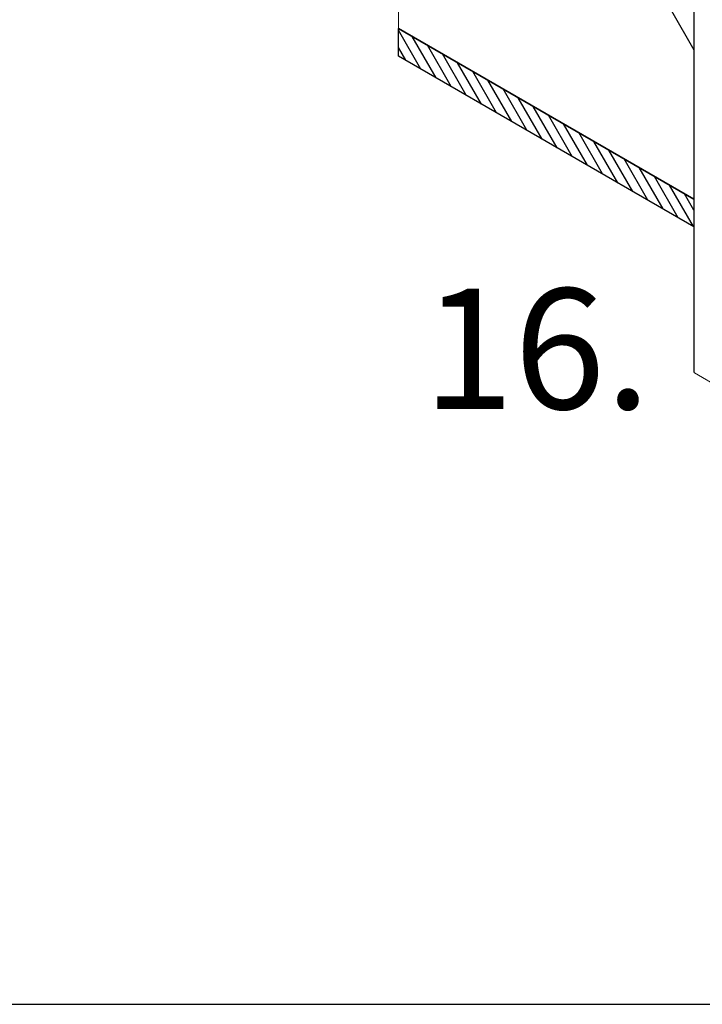
# Model space of a CAD drawing. Units: millimetres. Extents: x 8353 to 10789, y 5835 to 7474.
# Drawn here: x 10625 to 10653, y 6959 to 7000 of the extents above; entities that cross this region are included whole.
import ezdxf

# ---------------------------------------------------------------- set-up
doc = ezdxf.new("R2010")
doc.units = ezdxf.units.MM
doc.layers.add('31', color=3, linetype='Continuous')
doc.styles.add('arialn', font='ARIALN.TTF')

msp = doc.modelspace()

# ---------------------------------------------------------------- hatches: boundary and pattern name
at = {"layer": '31'}
h = msp.add_hatch(dxfattribs=at)
h.set_pattern_fill('ANSI31', color=256, scale=0.114262, angle=75, style=0)
h.set_pattern_definition([(120, (10583.53023, 8145.26497), (-0.3141782, -0.18139087), [])])
h.paths.add_polyline_path([(10652.876, 6991.258), (10652.876, 6992.401), (10640.606, 6999.485), (10640.606, 6998.342)])
h.paths.add_polyline_path([(10660.538, 6987.599), (10660.539, 6987.601), (10660.536, 6987.598)])
h.paths.add_polyline_path([(10661.043, 6987.686), (10661.043, 6986.543), (10677.863, 6976.832), (10677.863, 6977.975)])
h.paths.add_polyline_path([(10660.543, 6987.608), (10660.544, 6987.61), (10660.543, 6987.607)])

# ---------------------------------------------------------------- linework, layer by layer
at = {"color": 1}
for p, q in [((10652.876, 7173.779), (10652.876, 6985.237)), ((10651.942, 7000.22), (10652.876, 6998.602)), ((10652.876, 6992.401), (10640.606, 6999.485))]:
    msp.add_line(p, q, dxfattribs=at)
at = {"color": 1, "lineweight": 0}
msp.add_line((10640.606, 7006.765), (10640.606, 6999.485), dxfattribs=at)
at = {"linetype": 'ByBlock'}
msp.add_line((10446.893, 6958.991), (10786.893, 6958.991), dxfattribs=at)
at = {"color": 1, "lineweight": 0}
for points in [[(10652.895, 6985.191), (10652.891, 6985.197), (10652.887, 6985.203), (10652.883, 6985.21), (10652.881, 6985.217), (10652.879, 6985.223), (10652.877, 6985.229), (10652.876, 6985.237), (10652.876, 6985.243), (10652.876, 6985.25)], [(10652.895, 6985.191), (10653.99, 6984.558), (10655.086, 6983.926)]]:
    msp.add_lwpolyline(points, dxfattribs=at)
at = {"layer": '31'}
msp.add_lwpolyline([(10652.876, 6991.258), (10640.606, 6998.342), (10640.606, 6999.485), (10652.876, 6992.401)], dxfattribs=at)

# ---------------------------------------------------------------- texts
at = {"layer": '31', "style": 'arialn'}
msp.add_text('16.', height=5, dxfattribs=at).set_placement((10641.615, 6983.697))

doc.saveas('drawing.dxf')
